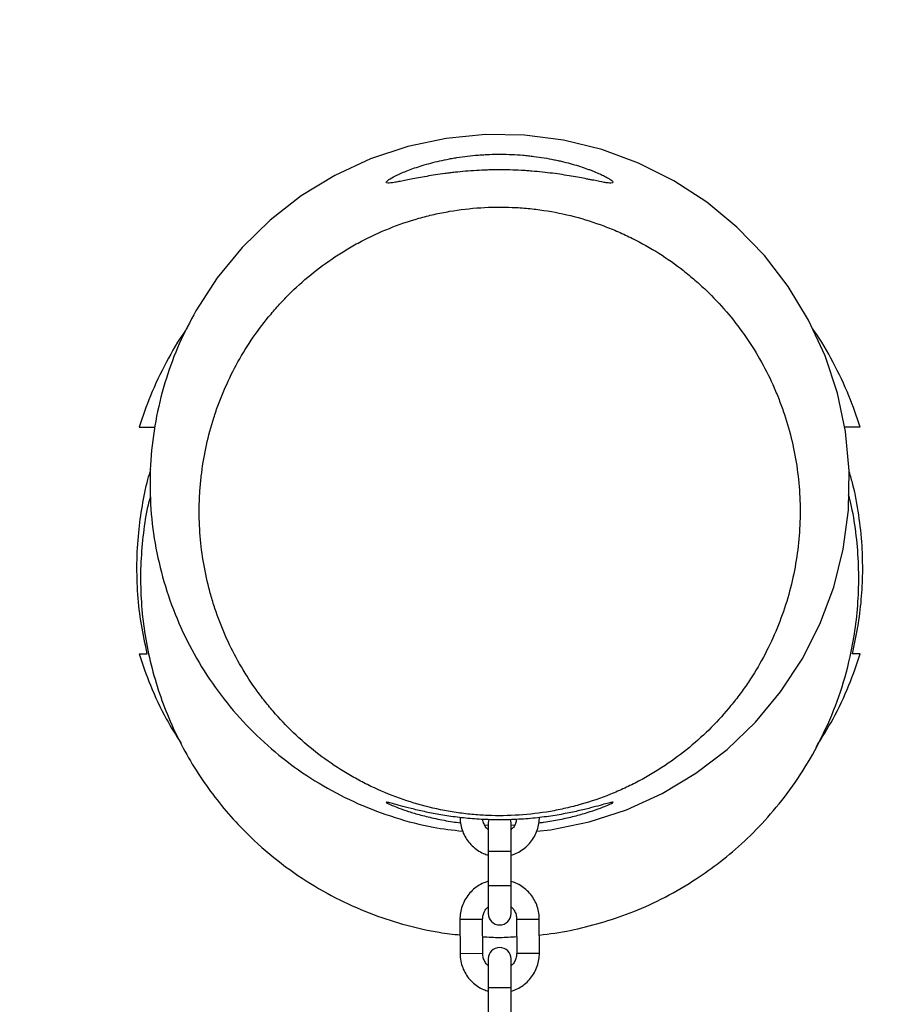
# Model space of a CAD drawing. Units: millimetres. Extents: x -1550 to 1550, y -3050 to 3050.
# Drawn here: x -127 to 100, y 1377 to 1638 of the extents above; entities that cross this region are included whole.
import ezdxf

# ---------------------------------------------------------------- set-up
doc = ezdxf.new("R2010")
doc.units = ezdxf.units.MM

msp = doc.modelspace()

# ---------------------------------------------------------------- linework, layer by layer
at = {"color": 7, "linetype": 'Continuous', "lineweight": 25}
for p, q in [((-2.87, 1426.18), (-3, 1425.32)), ((-3, 1425.32), (-3, 1401.32)), ((3, 1425.32), (2.87, 1426.19)), ((3, 1401.32), (3, 1425.32)), ((-3.99, 1424.8), (-2.9, 1424.73)), ((2.88, 1424.73), (3.99, 1424.8)), ((-10.51, 1399.82), (-10.49, 1390.8)), ((-4.49, 1390.81), (-4.51, 1399.83)), ((4.49, 1399.84), (4.51, 1390.82)), ((10.51, 1390.82), (10.49, 1399.84)), ((-3, 1389.32), (-3, 1365.32)), ((3, 1365.32), (3, 1389.32))]:
    msp.add_line(p, q, dxfattribs=at)
at = {"color": 8, "linetype": 'Continuous', "lineweight": 25}
for p, q in [((-2.87, 1426.18), (-3, 1425.32)), ((-2.87, 1426.18), (-3, 1425.32)), ((3, 1425.32), (2.87, 1426.19)), ((3, 1425.32), (2.87, 1426.19)), ((-10.51, 1399.82), (-4.51, 1399.83)), ((4.49, 1399.84), (10.49, 1399.84)), ((-10.49, 1390.8), (-4.49, 1390.81)), ((4.51, 1390.82), (10.51, 1390.82))]:
    msp.add_line(p, q, dxfattribs=at)
at = {"color": 7, "linetype": 'Continuous', "lineweight": 25, "flags": 128}
msp.add_lwpolyline([(9.81, 1423.16), (13.48, 1423.49), (23.65, 1425.58), (33.56, 1428.81), (43.01, 1433.11), (51.92, 1438.45), (60.19, 1444.77), (67.69, 1451.96), (74.33, 1459.95), (80.05, 1468.66), (84.74, 1477.92), (88.36, 1487.66), (90.87, 1497.77), (92.24, 1508.06), (92.43, 1518.44), (91.45, 1528.82), (89.34, 1538.98), (86.08, 1548.84), (81.73, 1558.31), (76.36, 1567.2), (70.02, 1575.43), (62.78, 1582.92), (54.78, 1589.54), (46.07, 1595.2), (36.76, 1599.87), (27.02, 1603.47), (16.93, 1605.93), (6.6, 1607.26), (-3.79, 1607.42), (-14.12, 1606.41), (-24.31, 1604.24), (-34.16, 1600.96), (-43.58, 1596.58), (-52.48, 1591.16), (-60.69, 1584.8), (-68.13, 1577.56), (-74.73, 1569.5), (-80.38, 1560.78), (-80.38, 1560.78)], dxfattribs=at)
at = {"color": 7, "linetype": 'Continuous', "lineweight": 25}
for centre, radius, start, end in [((0, 1500), 1550, 0, 180), ((0, 1401.32), 3, 180, 360), ((0, 1389.32), 3, 360, 180), ((0, 1389.32), 3, 360, 180)]:
    msp.add_arc(centre, radius, start, end, dxfattribs=at)
at = {"color": 8, "linetype": 'Continuous', "lineweight": 25}
for centre, radius, start, end in [((0, 1821.62), 403.82, 269.5743, 270.4257), ((0, 1812.6), 403.82, 269.5743, 270.4257), ((0, 1389.32), 3, 0, 180), ((0, 1389.32), 3, 0, 180), ((0, 1389.32), 3, 0.0001, 179.9999), ((0, 1389.32), 3, 0.0001, 179.9999), ((0, 1785.62), 403.82, 269.5743, 270.4257)]:
    msp.add_arc(centre, radius, start, end, dxfattribs=at)
at = {"color": 7, "linetype": 'Continuous', "lineweight": 25}
for points, knots in [([(30, 1594.78), (30, 1594.92), (29.8, 1595.14), (29.23, 1595.55), (28.99, 1595.7), (28.57, 1595.95), (28.41, 1596.04), (28.08, 1596.22), (27.91, 1596.31), (26.97, 1596.78), (26.07, 1597.2), (24.73, 1597.74), (24.45, 1597.85), (23.88, 1598.07), (23.58, 1598.18), (22.66, 1598.52), (22.02, 1598.74), (19.99, 1599.39), (18.51, 1599.82), (16.49, 1600.31), (16.08, 1600.4), (15.24, 1600.59), (14.82, 1600.68), (13.54, 1600.94), (12.67, 1601.1), (10.88, 1601.4), (9.96, 1601.53), (8.56, 1601.71), (8.08, 1601.76), (7.12, 1601.86), (6.64, 1601.91), (4.21, 1602.11), (2.25, 1602.2), (-0.71, 1602.21), (-1.7, 1602.2), (-3.19, 1602.14), (-3.69, 1602.12), (-4.67, 1602.06), (-5.16, 1602.03), (-7.58, 1601.84), (-9.46, 1601.62), (-11.75, 1601.26), (-12.2, 1601.18), (-13.09, 1601.02), (-13.53, 1600.94), (-14.83, 1600.68), (-15.67, 1600.5), (-17.28, 1600.12), (-18.07, 1599.92), (-19.58, 1599.5), (-20.31, 1599.28), (-22.39, 1598.63), (-23.62, 1598.18), (-25.26, 1597.53), (-25.77, 1597.31), (-26.72, 1596.89), (-27.15, 1596.69), (-28.3, 1596.12), (-28.9, 1595.77), (-29.52, 1595.34), (-29.69, 1595.21), (-29.91, 1594.99), (-29.98, 1594.89), (-30.03, 1594.66), (-29.87, 1594.58), (-29.15, 1594.56), (-28.6, 1594.62), (-27.51, 1594.8), (-27.1, 1594.87), (-26.41, 1595), (-26.17, 1595.05), (-25.67, 1595.15), (-25.41, 1595.2), (-24.07, 1595.46), (-22.85, 1595.71), (-20.78, 1596.09), (-20.05, 1596.23), (-18.54, 1596.49), (-17.76, 1596.61), (-16.15, 1596.86), (-15.32, 1596.99), (-14.02, 1597.16), (-13.59, 1597.21), (-12.7, 1597.32), (-12.25, 1597.38), (-9.96, 1597.63), (-8.09, 1597.79), (-5.2, 1597.96), (-4.22, 1598), (-2.74, 1598.04), (-2.24, 1598.06), (-1.24, 1598.07), (-0.74, 1598.08), (1.73, 1598.08), (3.7, 1598.03), (6.13, 1597.9), (6.61, 1597.87), (7.58, 1597.81), (8.06, 1597.77), (9.49, 1597.66), (10.42, 1597.57), (12.24, 1597.38), (13.13, 1597.27), (14.87, 1597.05), (15.72, 1596.93), (18.2, 1596.55), (19.72, 1596.29), (21.81, 1595.9), (22.47, 1595.78), (23.41, 1595.59), (23.72, 1595.53), (24.32, 1595.41), (24.6, 1595.36), (25.98, 1595.09), (26.91, 1594.9), (27.86, 1594.74), (28.04, 1594.71), (28.38, 1594.66), (28.54, 1594.64), (28.98, 1594.59), (29.22, 1594.57), (29.8, 1594.57), (30, 1594.64), (30, 1594.78)], [0, 0, 0, 0, 0.03125, 0.03125, 0.046875, 0.046875, 0.054688, 0.054688, 0.0625, 0.0625, 0.09375, 0.09375, 0.101563, 0.101563, 0.109375, 0.109375, 0.125, 0.125, 0.15625, 0.15625, 0.164063, 0.164063, 0.171875, 0.171875, 0.1875, 0.1875, 0.203125, 0.203125, 0.210938, 0.210938, 0.21875, 0.21875, 0.25, 0.25, 0.265625, 0.265625, 0.273438, 0.273438, 0.28125, 0.28125, 0.3125, 0.3125, 0.320313, 0.320313, 0.328125, 0.328125, 0.34375, 0.34375, 0.359375, 0.359375, 0.375, 0.375, 0.40625, 0.40625, 0.421875, 0.421875, 0.4375, 0.4375, 0.46875, 0.46875, 0.484375, 0.484375, 0.5, 0.5, 0.53125, 0.53125, 0.5625, 0.5625, 0.578125, 0.578125, 0.585938, 0.585938, 0.59375, 0.59375, 0.625, 0.625, 0.640625, 0.640625, 0.65625, 0.65625, 0.671875, 0.671875, 0.679688, 0.679688, 0.6875, 0.6875, 0.71875, 0.71875, 0.734375, 0.734375, 0.742188, 0.742188, 0.75, 0.75, 0.78125, 0.78125, 0.789063, 0.789063, 0.796875, 0.796875, 0.8125, 0.8125, 0.828125, 0.828125, 0.84375, 0.84375, 0.875, 0.875, 0.890625, 0.890625, 0.898438, 0.898438, 0.90625, 0.90625, 0.9375, 0.9375, 0.945313, 0.945313, 0.953125, 0.953125, 0.96875, 0.96875, 1, 1, 1, 1]), ([(43.77, 1440.52), (46.01, 1442.02), (48.15, 1443.61), (52.22, 1446.97), (54.15, 1448.73), (57.82, 1452.42), (59.55, 1454.34), (62.02, 1457.35), (62.81, 1458.37), (64.36, 1460.46), (65.1, 1461.51), (68.67, 1466.85), (71.06, 1471.31), (74, 1478.25), (74.88, 1480.61), (76.41, 1485.42), (77.05, 1487.83), (78.65, 1495.12), (79.27, 1500.02), (79.47, 1506.21), (79.49, 1507.45), (79.46, 1509.94), (79.41, 1511.19), (79.2, 1514.92), (78.94, 1517.39), (77.84, 1524.73), (76.66, 1529.54), (74.62, 1535.45), (74.19, 1536.63), (73.26, 1538.97), (72.76, 1540.13), (71.19, 1543.61), (70.04, 1545.86), (67.52, 1550.26), (66.16, 1552.4), (63.23, 1556.56), (61.66, 1558.59), (58.3, 1562.5), (56.5, 1564.4), (53.64, 1567.14), (52.66, 1568.04), (50.66, 1569.77), (49.64, 1570.61), (46.52, 1573.05), (44.36, 1574.58), (39.87, 1577.42), (37.53, 1578.74), (33.9, 1580.55), (32.67, 1581.12), (30.16, 1582.22), (28.88, 1582.74), (25.01, 1584.19), (22.39, 1585.02), (17.08, 1586.4), (14.39, 1586.95), (10.29, 1587.56), (8.92, 1587.73), (6.15, 1588), (4.75, 1588.1), (0.54, 1588.28), (-2.25, 1588.24), (-7.78, 1587.89), (-10.53, 1587.57), (-14.62, 1586.87), (-15.98, 1586.6), (-18.01, 1586.14), (-18.68, 1585.98), (-20.03, 1585.63), (-20.7, 1585.45), (-24.05, 1584.51), (-26.65, 1583.62), (-31.72, 1581.59), (-34.18, 1580.45), (-37.78, 1578.56), (-38.96, 1577.9), (-41.3, 1576.52), (-42.45, 1575.8), (-45.81, 1573.56), (-47.95, 1571.98), (-52.04, 1568.63), (-53.99, 1566.86), (-56.77, 1564.08), (-57.67, 1563.13), (-59.43, 1561.19), (-60.29, 1560.19), (-62.77, 1557.17), (-64.31, 1555.1), (-68.58, 1548.73), (-71, 1544.26), (-73.48, 1538.42), (-73.95, 1537.24), (-74.83, 1534.88), (-75.24, 1533.69), (-76.38, 1530.11), (-77.03, 1527.71), (-78.1, 1522.86), (-78.52, 1520.41), (-78.99, 1516.71), (-79.12, 1515.47), (-79.32, 1512.99), (-79.39, 1511.74), (-79.6, 1505.5), (-79.31, 1500.56), (-78.22, 1493.23), (-77.74, 1490.79), (-76.85, 1487.16), (-76.53, 1485.95), (-75.82, 1483.54), (-75.44, 1482.34), (-73.38, 1476.37), (-71.3, 1471.79), (-67.54, 1465.21), (-66.18, 1463.06), (-63.97, 1459.92), (-63.2, 1458.89), (-61.61, 1456.85), (-60.79, 1455.84), (-58.23, 1452.86), (-56.43, 1450.96), (-52.65, 1447.35), (-50.67, 1445.63), (-46.52, 1442.39), (-44.35, 1440.86), (-40.96, 1438.71), (-39.8, 1438.02), (-37.44, 1436.69), (-36.22, 1436.04), (-32.55, 1434.22), (-30.05, 1433.14), (-24.94, 1431.23), (-22.34, 1430.41), (-17.02, 1429.03), (-14.31, 1428.48), (-10.85, 1427.96), (-10.15, 1427.87), (-8.76, 1427.7), (-6.67, 1427.47), (-4.59, 1427.33), (-0.42, 1427.16), (2.35, 1427.2), (7.89, 1427.56), (10.65, 1427.89), (14.1, 1428.48), (14.79, 1428.61), (16.16, 1428.89), (16.84, 1429.04), (18.87, 1429.5), (20.21, 1429.85), (24.19, 1430.98), (26.78, 1431.87), (30.59, 1433.4), (31.84, 1433.94), (34.32, 1435.09), (35.55, 1435.7), (37.97, 1436.98), (39.16, 1437.65), (40.91, 1438.69), (41.49, 1439.05), (42.64, 1439.77), (43.21, 1440.14), (43.77, 1440.52)], [0, 0, 0, 0, 0.015625, 0.015625, 0.03125, 0.03125, 0.046875, 0.046875, 0.054687, 0.054687, 0.0625, 0.0625, 0.09375, 0.09375, 0.109375, 0.109375, 0.125, 0.125, 0.15625, 0.15625, 0.164062, 0.164062, 0.171875, 0.171875, 0.1875, 0.1875, 0.21875, 0.21875, 0.226562, 0.226562, 0.234375, 0.234375, 0.25, 0.25, 0.265625, 0.265625, 0.28125, 0.28125, 0.296875, 0.296875, 0.304687, 0.304687, 0.3125, 0.3125, 0.328125, 0.328125, 0.34375, 0.34375, 0.351562, 0.351562, 0.359375, 0.359375, 0.375, 0.375, 0.390625, 0.390625, 0.398437, 0.398437, 0.40625, 0.40625, 0.421875, 0.421875, 0.4375, 0.4375, 0.445312, 0.445312, 0.449219, 0.449219, 0.453125, 0.453125, 0.46875, 0.46875, 0.484375, 0.484375, 0.492187, 0.492187, 0.5, 0.5, 0.515625, 0.515625, 0.53125, 0.53125, 0.539062, 0.539062, 0.546875, 0.546875, 0.5625, 0.5625, 0.59375, 0.59375, 0.601562, 0.601562, 0.609375, 0.609375, 0.625, 0.625, 0.640625, 0.640625, 0.648437, 0.648437, 0.65625, 0.65625, 0.6875, 0.6875, 0.703125, 0.703125, 0.710937, 0.710937, 0.71875, 0.71875, 0.75, 0.75, 0.765625, 0.765625, 0.773437, 0.773437, 0.78125, 0.78125, 0.796875, 0.796875, 0.8125, 0.8125, 0.828125, 0.828125, 0.835937, 0.835937, 0.84375, 0.84375, 0.859375, 0.859375, 0.875, 0.875, 0.890625, 0.890625, 0.894531, 0.894531, 0.898437, 0.90625, 0.90625, 0.921875, 0.921875, 0.9375, 0.9375, 0.941406, 0.941406, 0.945312, 0.945312, 0.953125, 0.953125, 0.96875, 0.96875, 0.976562, 0.976562, 0.984375, 0.984375, 0.992187, 0.992187, 0.996094, 0.996094, 1, 1, 1, 1]), ([(-80.38, 1560.78), (-81.9, 1557.91), (-84.94, 1552.17), (-88.4, 1542.81), (-90.94, 1532.93), (-92.37, 1522.61), (-92.66, 1512.2), (-91.74, 1501.82), (-89.69, 1491.61), (-86.51, 1481.69), (-82.21, 1472.2), (-76.89, 1463.24), (-70.61, 1454.93), (-63.41, 1447.4), (-55.42, 1440.71), (-46.74, 1434.95), (-37.46, 1430.21), (-27.7, 1426.58), (-18.44, 1424.12), (-12.39, 1423.43), (-9.79, 1423.13)], [0, 0, 0, 0, 0.0531238, 0.1062476, 0.1629127, 0.2197585, 0.2764236, 0.3330928, 0.3899427, 0.4466119, 0.5032693, 0.5601073, 0.6167646, 0.6734383, 0.7302928, 0.7869665, 0.8436312, 0.9004766, 0.9571412, 1, 1, 1, 1]), ([(-82.68, 1556.18), (-82.84, 1555.97), (-84.95, 1553.15), (-88.27, 1547.17), (-92.44, 1538.66), (-94.45, 1532.78), (-95.39, 1530)], [0, 0, 0, 0, 0.026659, 0.3627, 0.698741, 1, 1, 1, 1]), ([(95.39, 1530), (94.45, 1532.78), (92.44, 1538.66), (88.27, 1547.17), (84.97, 1553.12), (82.88, 1555.92), (82.74, 1556.11)], [0, 0, 0, 0, 0.302222, 0.639337, 0.976452, 1, 1, 1, 1]), ([(-95.39, 1530), (-94.19, 1530), (-92.7, 1530), (-91.4, 1530), (-91.15, 1530)], [0, 0, 0, 0, 0.802211, 1, 1, 1, 1]), ([(95.39, 1530), (94.19, 1530), (92.72, 1530), (91.44, 1530), (91.21, 1530)], [0, 0, 0, 0, 0.814705, 1, 1, 1, 1]), ([(-93.22, 1470), (-93.78, 1472.6), (-94.92, 1477.79), (-95.81, 1485.81), (-96.06, 1493.94), (-95.63, 1501.79), (-94.59, 1509.21), (-93.49, 1514.77), (-92.54, 1517.91), (-92.28, 1518.77)], [0, 0, 0, 0, 0.161656, 0.323311, 0.489662, 0.656013, 0.800566, 0.94512, 1, 1, 1, 1]), ([(92.42, 1518.2), (92.75, 1517.09), (93.85, 1513.35), (95, 1506.8), (95.85, 1499), (96.03, 1491.5), (95.66, 1484.32), (94.79, 1477.13), (93.74, 1472.38), (93.22, 1470)], [0, 0, 0, 0, 0.071401, 0.239768, 0.408136, 0.554421, 0.700706, 0.850353, 1, 1, 1, 1]), ([(-92.41, 1511.61), (-92.61, 1510.87), (-93.5, 1507.71), (-94.31, 1501.93), (-95.02, 1494.33), (-95.04, 1486.57), (-94.44, 1478.77), (-93.19, 1470.99), (-91.28, 1463.31), (-88.75, 1455.82), (-85.61, 1448.58), (-81.91, 1441.68), (-77.7, 1435.18), (-73.04, 1429.12), (-67.19, 1422.64), (-59.99, 1416.09), (-51.38, 1409.88), (-42.5, 1404.86), (-33.57, 1400.97), (-24.74, 1398.17), (-17.07, 1396.41), (-12.33, 1395.88), (-10.5, 1395.68)], [0, 0, 0, 0, 0.014345, 0.061208, 0.108855, 0.157149, 0.20594, 0.255068, 0.304367, 0.353666, 0.402794, 0.451585, 0.499879, 0.547526, 0.594388, 0.662922, 0.729068, 0.792557, 0.853205, 0.910902, 0.965604, 1, 1, 1, 1]), ([(26.68, 1398.84), (29.3, 1399.68), (34.77, 1401.43), (42.97, 1405.13), (50.68, 1409.5), (57.75, 1414.44), (64.14, 1419.76), (70.36, 1425.97), (76.27, 1433.11), (81.7, 1441.2), (86.47, 1450.21), (90.38, 1460.08), (92.91, 1469.48), (94.35, 1478.09), (95, 1485.71), (95.05, 1493.46), (94.42, 1501.26), (93.51, 1507.51), (92.58, 1511.08), (92.31, 1512.11)], [0, 0, 0, 0, 0.057137, 0.11921, 0.186571, 0.240765, 0.29821, 0.35897, 0.423056, 0.49042, 0.56094, 0.634409, 0.710532, 0.762584, 0.815507, 0.869149, 0.923343, 0.977911, 1, 1, 1, 1]), ([(-95.39, 1470), (-94.44, 1467.23), (-92.42, 1461.36), (-88.7, 1453.42), (-85.63, 1448.5), (-84.29, 1446.35)], [0, 0, 0, 0, 0.3358234, 0.7104196, 1, 1, 1, 1]), ([(83.7, 1445.36), (85.24, 1447.83), (88.52, 1453.08), (92.42, 1461.36), (94.44, 1467.23), (95.39, 1470)], [0, 0, 0, 0, 0.319696, 0.678412, 1, 1, 1, 1]), ([(30, 1430.76), (29.92, 1430.78), (29.77, 1430.8), (28.56, 1430.5), (26.66, 1429.97), (24.06, 1429.26), (20.79, 1428.46), (16.88, 1427.65), (12.43, 1426.93), (7.59, 1426.39), (2.57, 1426.12), (-2.41, 1426.11), (-7.25, 1426.37), (-11.85, 1426.85), (-16.13, 1427.52), (-20.06, 1428.3), (-23.5, 1429.12), (-26.35, 1429.88), (-28.45, 1430.46), (-29.72, 1430.79), (-30.13, 1430.81), (-29.75, 1430.54), (-28.59, 1429.99), (-26.74, 1429.25), (-24.18, 1428.35), (-20.91, 1427.37), (-16.97, 1426.43), (-13.39, 1425.71), (-11.06, 1425.44), (-10.37, 1425.36)], [0, 0, 0, 0, 0.036865, 0.073734, 0.110536, 0.147347, 0.185433, 0.223519, 0.262891, 0.302252, 0.340435, 0.378613, 0.41527, 0.451934, 0.489036, 0.526143, 0.564963, 0.603779, 0.642974, 0.682158, 0.719392, 0.756628, 0.792759, 0.828899, 0.866551, 0.904207, 0.94384, 0.983463, 1, 1, 1, 1]), ([(10.37, 1425.35), (10.79, 1425.4), (12.72, 1425.61), (15.93, 1426.21), (19.83, 1427.09), (23.29, 1428.07), (26.17, 1429.04), (28.34, 1429.88), (29.73, 1430.51), (29.91, 1430.68), (30, 1430.76)], [0, 0, 0, 0, 0.0363121, 0.1654311, 0.2998538, 0.4342916, 0.5755148, 0.7167032, 0.858372, 1, 1, 1, 1]), ([(-10.49, 1426.8), (-10.48, 1426.42), (-10.45, 1425.44), (-10.13, 1423.87), (-9.47, 1422.17), (-8.53, 1420.6), (-7.33, 1419.22), (-5.9, 1418.08), (-4.45, 1417.24), (-3.43, 1416.92), (-3, 1416.79)], [0, 0, 0, 0, 0.0840581, 0.2197675, 0.3555819, 0.4913966, 0.6272113, 0.7630259, 0.8988406, 1, 1, 1, 1]), ([(-3, 1423.52), (-3.19, 1423.68), (-3.67, 1424.11), (-4.17, 1425.04), (-4.43, 1425.83), (-4.46, 1426.24), (-4.46, 1426.26)], [0, 0, 0, 0, 0.2333164, 0.6076246, 0.9819331, 1, 1, 1, 1]), ([(3, 1416.76), (3.55, 1416.95), (4.68, 1417.34), (6.22, 1418.29), (7.6, 1419.49), (8.75, 1420.91), (9.64, 1422.51), (10.24, 1424.24), (10.48, 1425.7), (10.5, 1426.57), (10.51, 1426.82)], [0, 0, 0, 0, 0.130283, 0.265679, 0.401075, 0.536471, 0.671867, 0.807263, 0.942658, 1, 1, 1, 1]), ([(4.46, 1426.27), (4.39, 1425.9), (4.25, 1425.14), (3.73, 1424.18), (3.22, 1423.7), (3, 1423.5)], [0, 0, 0, 0, 0.349106, 0.7209735, 1, 1, 1, 1]), ([(-3, 1409.88), (-3.55, 1409.69), (-4.68, 1409.3), (-6.22, 1408.35), (-7.6, 1407.15), (-8.75, 1405.73), (-9.64, 1404.13), (-10.24, 1402.4), (-10.48, 1400.94), (-10.5, 1400.08), (-10.51, 1399.82)], [0, 0, 0, 0, 0.130283, 0.265679, 0.401075, 0.536471, 0.671867, 0.807263, 0.942658, 1, 1, 1, 1]), ([(10.49, 1399.84), (10.48, 1400.22), (10.45, 1401.2), (10.13, 1402.77), (9.47, 1404.47), (8.53, 1406.04), (7.33, 1407.42), (5.9, 1408.56), (4.45, 1409.4), (3.43, 1409.72), (3, 1409.85)], [0, 0, 0, 0, 0.084058, 0.219768, 0.355582, 0.491397, 0.627211, 0.763026, 0.898841, 1, 1, 1, 1]), ([(-4.51, 1399.83), (-4.5, 1399.99), (-4.48, 1400.54), (-4.24, 1401.48), (-3.73, 1402.46), (-3.22, 1402.94), (-3, 1403.14)], [0, 0, 0, 0, 0.128432, 0.444835, 0.762011, 1, 1, 1, 1]), ([(3, 1403.13), (3.19, 1402.96), (3.67, 1402.53), (4.18, 1401.6), (4.46, 1400.63), (4.49, 1400.04), (4.49, 1399.84)], [0, 0, 0, 0, 0.199287, 0.519002, 0.838717, 1, 1, 1, 1]), ([(10.5, 1395.63), (13.23, 1395.98), (18.7, 1396.68), (24.02, 1398.12), (26.68, 1398.84)], [0, 0, 0, 0, 0.500054, 1, 1, 1, 1]), ([(-4.5, 1395.2), (-2.97, 1395.1), (0.03, 1394.91), (3.03, 1395.14), (4.5, 1395.25)], [0, 0, 0, 0, 0.508658, 1, 1, 1, 1]), ([(-10.49, 1390.8), (-10.48, 1390.42), (-10.45, 1389.44), (-10.13, 1387.87), (-9.47, 1386.17), (-8.53, 1384.6), (-7.33, 1383.22), (-5.9, 1382.08), (-4.45, 1381.24), (-3.43, 1380.92), (-3, 1380.79)], [0, 0, 0, 0, 0.0840581, 0.2197675, 0.3555819, 0.4913966, 0.6272113, 0.7630259, 0.8988406, 1, 1, 1, 1]), ([(-3, 1387.52), (-3.19, 1387.68), (-3.67, 1388.11), (-4.18, 1389.04), (-4.46, 1390.01), (-4.49, 1390.61), (-4.49, 1390.81)], [0, 0, 0, 0, 0.199287, 0.519003, 0.838718, 1, 1, 1, 1]), ([(-3, 1387.52), (-3.19, 1387.68), (-3.67, 1388.11), (-4.18, 1389.04), (-4.46, 1390.01), (-4.49, 1390.61), (-4.49, 1390.81)], [0, 0, 0, 0, 0.199287, 0.519002, 0.838717, 1, 1, 1, 1]), ([(4.51, 1390.82), (4.5, 1390.66), (4.48, 1390.1), (4.24, 1389.16), (3.73, 1388.18), (3.22, 1387.7), (3, 1387.5)], [0, 0, 0, 0, 0.128432, 0.444835, 0.762011, 1, 1, 1, 1]), ([(3, 1380.76), (3.55, 1380.95), (4.68, 1381.34), (6.22, 1382.29), (7.6, 1383.49), (8.75, 1384.91), (9.64, 1386.51), (10.24, 1388.24), (10.48, 1389.7), (10.5, 1390.57), (10.51, 1390.82)], [0, 0, 0, 0, 0.130283, 0.265679, 0.401075, 0.536471, 0.671867, 0.807263, 0.942658, 1, 1, 1, 1]), ([(4.51, 1390.82), (4.5, 1390.65), (4.48, 1390.1), (4.24, 1389.16), (3.73, 1388.18), (3.22, 1387.7), (3, 1387.5)], [0, 0, 0, 0, 0.128432, 0.444835, 0.762011, 1, 1, 1, 1])]:
    msp.add_open_spline(points, degree=3, knots=knots, dxfattribs=at)
for points in [[(-95.39, 1470), (-94.37, 1470), (-93.64, 1470), (-93.22, 1470)], [(95.39, 1470), (94.37, 1470), (93.64, 1470), (93.22, 1470)]]:
    msp.add_open_spline(points, degree=3, dxfattribs=at)

doc.saveas('drawing.dxf')
